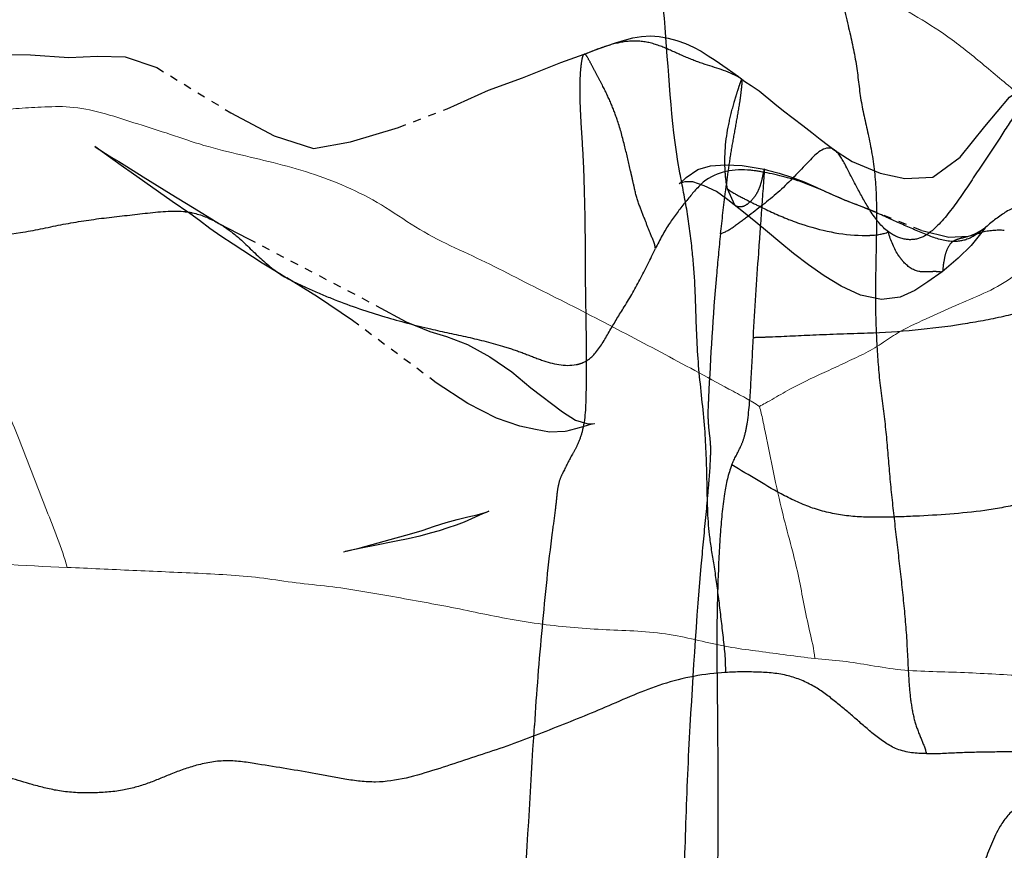
# Model space of a CAD drawing. Units: millimetres. Extents: x -605615692 to 17, y -1703671404 to 113.
# Drawn here: x -605612047 to -605612035, y -1703669706 to -1703669696 of the extents above; entities that cross this region are included whole.
import ezdxf

# ---------------------------------------------------------------- set-up
doc = ezdxf.new("R2010")
doc.units = ezdxf.units.MM
doc.linetypes.add('HIDDEN', pattern=[0.2, 0.1, -0.1])
doc.layers.get('0').update_dxf_attribs({"lineweight": 9, "true_color": 0x1c1c1c})
doc.layers.get('Defpoints').update_dxf_attribs({"color": 3, "lineweight": 0})
doc.layers.add('DEFAULT_2', color=8, linetype='HIDDEN')
doc.styles.add('2F обычный', font='Montserrat-Light.ttf', dxfattribs={"width": 0.8})
doc.dimstyles.new('stroitelniy3', dxfattribs={"dimtxt": 80, "dimasz": 30, "dimexe": 5, "dimexo": 10, "dimgap": 20, "dimtad": 1, "dimtoh": 1, "dimdec": 0, "dimrnd": 5, "dimtxsty": '2F обычный', "dimblk": 'ARCHTICK', "dimcen": 0.09, "dimdle": 2, "dimadec": 0, "dimazin": 2, "dimtfac": 1, "dimtdec": 0, "dimtmove": 1, "dimatfit": 3, "dimfxl": 10, "dimtfill": 1, "dimtolj": 1, "dimtzin": 0, "dimarcsym": 1})

# ---------------------------------------------------------------- blocks, each defined once
blk = doc.blocks.new('_ArchTick')
at = {"color": 0, "linetype": 'ByBlock', "const_width": 0.15}
blk.add_lwpolyline([(-0.5, -0.5), (0.5, 0.5)], dxfattribs=at)
blk = doc.blocks.new('*D246')
at = {"color": 0, "lineweight": -2, "transparency": 16777216}
for p, q in [((-605612313.083, -1703669601.356), (-605612313.083, -1703670014.772)), ((-605611512.083, -1703669601.356), (-605611512.083, -1703670014.772)), ((-605612315.083, -1703670009.772), (-605611510.083, -1703670009.772))]:
    blk.add_line(p, q, dxfattribs=at)
at = {"layer": 'Defpoints', "color": 0, "lineweight": 30, "transparency": 16777216}
for p in [(-605612313.083, -1703669591.356, 25.349), (-605611512.083, -1703669591.356, 25.349), (-605611512.083, -1703670009.772)]:
    blk.add_point(p, dxfattribs=at)
at = {"color": 0, "lineweight": -2, "transparency": 16777216, "xscale": 25, "yscale": 25, "zscale": 25, "rotation": 180}
blk.add_blockref('_ArchTick', (-605612313.083, -1703670009.772), dxfattribs=at)
at = {"color": 0, "lineweight": -2, "transparency": 16777216, "xscale": 25, "yscale": 25, "zscale": 25}
blk.add_blockref('_ArchTick', (-605611512.083, -1703670009.772), dxfattribs=at)
at = {"color": 0, "transparency": 16777216, "insert": (-605611912.583, -1703669964.415), "char_height": 50, "attachment_point": 5, "style": '2F обычный', "bg_fill": 3, "box_fill_scale": 1.1, "bg_fill_color": 256, "bg_fill_true_color": 13158600, "bg_fill_transparency": 0}
blk.add_mtext('\\A1;800', dxfattribs=at)

msp = doc.modelspace()

# ---------------------------------------------------------------- linework, layer by layer
at = {"color": 7, "linetype": 'Continuous'}
for points, knots in [([(-605612039.865, -1703669692.631, 102.554), (-605612039.632, -1703669692.946, 102.749), (-605612039.156, -1703669693.539, 103.149), (-605612038.418, -1703669693.987, 103.767), (-605612037.872, -1703669694.42, 104.226), (-605612037.476, -1703669694.803, 104.558), (-605612037.059, -1703669695.161, 104.908), (-605612036.625, -1703669695.464, 105.272), (-605612036.18, -1703669695.711, 105.645), (-605612035.744, -1703669695.991, 106.011), (-605612035.321, -1703669696.341, 106.366), (-605612034.753, -1703669696.82, 106.843), (-605612033.991, -1703669697.468, 107.482), (-605612033.335, -1703669697.902, 108.033), (-605612032.972, -1703669698.115, 108.338)], [0, 0, 0, 0, 0.124197, 0.240342, 0.299047, 0.360648, 0.422857, 0.483758, 0.542748, 0.601864, 0.663488, 0.728092, 0.852576, 1, 1, 1, 1]), ([(-605612048.051, -1703669696.826, 95.685), (-605612047.945, -1703669696.894, 95.774), (-605612047.717, -1703669696.886, 95.965), (-605612047.404, -1703669696.849, 96.227), (-605612047.084, -1703669696.832, 96.496), (-605612046.727, -1703669696.819, 96.795), (-605612046.34, -1703669696.898, 97.12), (-605612045.943, -1703669697.03, 97.453), (-605612045.536, -1703669697.154, 97.795), (-605612045.266, -1703669697.251, 98.022), (-605612045.128, -1703669697.293, 98.137)], [0, 0, 0, 0, 0.119747, 0.216346, 0.322392, 0.44234, 0.577261, 0.716856, 0.856758, 1, 1, 1, 1]), ([(-605612048.051, -1703669696.826, 95.685), (-605612048.03, -1703669697.09, 95.702), (-605612047.978, -1703669697.583, 95.746), (-605612047.933, -1703669698.195, 95.784), (-605612047.928, -1703669698.661, 95.787), (-605612047.933, -1703669699.147, 95.784), (-605612047.852, -1703669699.787, 95.851), (-605612047.572, -1703669700.478, 96.086), (-605612047.294, -1703669701.166, 96.32), (-605612047.032, -1703669701.861, 96.54), (-605612046.841, -1703669702.32, 96.7), (-605612046.774, -1703669702.567, 96.756)], [0, 0, 0, 0, 0.131247, 0.245515, 0.302868, 0.361201, 0.485613, 0.617529, 0.74373, 0.870464, 1, 1, 1, 1]), ([(-605612045.128, -1703669697.293, 98.137), (-605612044.824, -1703669697.386, 98.393), (-605612044.36, -1703669697.48, 98.782), (-605612043.748, -1703669697.649, 99.295), (-605612043.296, -1703669697.816, 99.675), (-605612042.857, -1703669698.043, 100.043), (-605612042.44, -1703669698.334, 100.392), (-605612042.005, -1703669698.567, 100.758), (-605612041.709, -1703669698.695, 101.006), (-605612041.564, -1703669698.765, 101.127)], [0, 0, 0, 0, 0.249533, 0.374544, 0.499602, 0.624694, 0.750883, 0.876661, 1, 1, 1, 1]), ([(-605612041.564, -1703669698.765, 101.127), (-605612041.419, -1703669698.836, 101.25), (-605612041.128, -1703669698.989, 101.494), (-605612040.541, -1703669699.278, 101.986), (-605612039.96, -1703669699.582, 102.474), (-605612039.383, -1703669699.885, 102.958), (-605612038.958, -1703669700.116, 103.315), (-605612038.605, -1703669700.307, 103.611), (-605612038.336, -1703669700.451, 103.837), (-605612038.208, -1703669700.522, 103.943), (-605612038.155, -1703669700.564, 103.988)], [0, 0, 0, 0, 0.126846, 0.255676, 0.511684, 0.637636, 0.762791, 0.88739, 0.949209, 1, 1, 1, 1]), ([(-605612036.409, -1703669699.634, 105.454), (-605612036.286, -1703669699.564, 105.557), (-605612036.036, -1703669699.452, 105.767), (-605612035.559, -1703669699.232, 106.167), (-605612035.196, -1703669699.096, 106.472), (-605612034.985, -1703669698.937, 106.648)], [0, 0, 0, 0, 0.264378, 0.520179, 1, 1, 1, 1]), ([(-605612038.155, -1703669700.564, 103.988), (-605612038.131, -1703669700.546, 104.008), (-605612038.068, -1703669700.515, 104.061), (-605612037.933, -1703669700.438, 104.174), (-605612037.675, -1703669700.287, 104.391), (-605612037.367, -1703669700.149, 104.649), (-605612037.06, -1703669700.004, 104.907), (-605612036.829, -1703669699.901, 105.101), (-605612036.614, -1703669699.768, 105.281), (-605612036.477, -1703669699.673, 105.396), (-605612036.409, -1703669699.634, 105.454)], [0, 0, 0, 0, 0.043461, 0.106532, 0.234488, 0.492657, 0.623094, 0.753533, 0.881185, 1, 1, 1, 1]), ([(-605612038.155, -1703669700.564, 103.988), (-605612038.137, -1703669700.618, 104.004), (-605612038.109, -1703669700.75, 104.027), (-605612038.047, -1703669701.044, 104.079), (-605612037.966, -1703669701.456, 104.147), (-605612037.861, -1703669701.93, 104.235), (-605612037.746, -1703669702.34, 104.332), (-605612037.661, -1703669702.693, 104.403), (-605612037.602, -1703669703.026, 104.452), (-605612037.531, -1703669703.359, 104.512), (-605612037.475, -1703669703.584, 104.559), (-605612037.466, -1703669703.701, 104.567)], [0, 0, 0, 0, 0.05418, 0.125257, 0.280502, 0.444826, 0.577995, 0.682097, 0.784424, 0.892033, 1, 1, 1, 1]), ([(-605612050.025, -1703669702.379, 94.028), (-605612049.757, -1703669702.416, 94.253), (-605612049.216, -1703669702.442, 94.707), (-605612048.132, -1703669702.488, 95.617), (-605612047.318, -1703669702.546, 96.3), (-605612046.774, -1703669702.567, 96.756)], [0, 0, 0, 0, 0.248418, 0.498519, 1, 1, 1, 1]), ([(-605612046.774, -1703669702.567, 96.756), (-605612046.502, -1703669702.578, 96.985), (-605612045.957, -1703669702.605, 97.441), (-605612045.141, -1703669702.639, 98.126), (-605612044.462, -1703669702.675, 98.696), (-605612043.923, -1703669702.763, 99.149), (-605612043.653, -1703669702.788, 99.375), (-605612043.518, -1703669702.804, 99.488)], [0, 0, 0, 0, 0.250583, 0.500891, 0.751073, 0.875549, 1, 1, 1, 1]), ([(-605612043.518, -1703669702.804, 99.488), (-605612043.251, -1703669702.835, 99.712), (-605612042.725, -1703669702.93, 100.154), (-605612041.938, -1703669703.069, 100.814), (-605612041.156, -1703669703.243, 101.471), (-605612040.627, -1703669703.305, 101.914), (-605612040.36, -1703669703.325, 102.138)], [0, 0, 0, 0, 0.25233, 0.500545, 0.74848, 1, 1, 1, 1]), ([(-605612040.36, -1703669703.325, 102.138), (-605612040.229, -1703669703.334, 102.248), (-605612039.966, -1703669703.35, 102.469), (-605612039.571, -1703669703.361, 102.8), (-605612039.19, -1703669703.411, 103.12), (-605612038.834, -1703669703.495, 103.418), (-605612038.496, -1703669703.569, 103.702), (-605612038.157, -1703669703.612, 103.986), (-605612037.813, -1703669703.658, 104.275), (-605612037.582, -1703669703.69, 104.469), (-605612037.466, -1703669703.701, 104.567)], [0, 0, 0, 0, 0.135668, 0.271391, 0.406909, 0.52985, 0.643493, 0.760095, 0.880147, 1, 1, 1, 1]), ([(-605612037.466, -1703669703.701, 104.567), (-605612037.349, -1703669703.713, 104.665), (-605612037.115, -1703669703.73, 104.861), (-605612036.759, -1703669703.788, 105.16), (-605612036.387, -1703669703.851, 105.472), (-605612035.997, -1703669703.865, 105.799), (-605612035.603, -1703669703.875, 106.13), (-605612035.085, -1703669703.904, 106.564), (-605612034.7, -1703669703.924, 106.888), (-605612034.443, -1703669703.93, 107.103)], [0, 0, 0, 0, 0.115857, 0.231671, 0.355628, 0.48714, 0.617899, 0.745934, 1, 1, 1, 1])]:
    msp.add_open_spline(points, degree=3, knots=knots, dxfattribs=at)
at = {"layer": 'DEFAULT_2', "color": 8, "linetype": 'HIDDEN', "extrusion": (-0.642788, 1e-16, 0.766044)}
for p, q in [((-605612040.339, -1703669696.177, 102.156), (-605612040.346, -1703669696.183, 102.15)), ((-605612040.335, -1703669696.176, 102.159), (-605612040.339, -1703669696.177, 102.156)), ((-605612038.373, -1703669696.484, 103.806), (-605612038.382, -1703669696.482, 103.798)), ((-605612038.372, -1703669696.485, 103.806), (-605612038.373, -1703669696.484, 103.806)), ((-605612045.976, -1703669697.649, 97.426), (-605612046.073, -1703669697.58, 97.345)), ((-605612038.092, -1703669697.647, 104.041), (-605612038.093, -1703669697.608, 104.04)), ((-605612038.093, -1703669697.608, 104.04), (-605612038.093, -1703669697.608, 104.04)), ((-605612039.14, -1703669697.783, 103.162), (-605612039.152, -1703669697.79, 103.152)), ((-605612038.842, -1703669697.814, 103.412), (-605612038.983, -1703669697.766, 103.294)), ((-605612045.479, -1703669697.917, 97.843), (-605612045.213, -1703669698.079, 98.066)), ((-605612038.461, -1703669698.055, 103.732), (-605612038.552, -1703669697.853, 103.655)), ((-605612037.067, -1703669698.002, 104.901), (-605612037.082, -1703669697.996, 104.888)), ((-605612037.067, -1703669698.002, 104.901), (-605612036.792, -1703669698.107, 105.132)), ((-605612045.213, -1703669698.079, 98.066), (-605612044.977, -1703669698.227, 98.264)), ((-605612038.458, -1703669698.057, 103.734), (-605612038.461, -1703669698.055, 103.732)), ((-605612038.198, -1703669698.268, 103.952), (-605612038.331, -1703669698.159, 103.84)), ((-605612044.977, -1703669698.227, 98.264), (-605612044.886, -1703669698.282, 98.34)), ((-605612044.904, -1703669698.272, 98.325), (-605612044.886, -1703669698.282, 98.34)), ((-605612044.886, -1703669698.282, 98.34), (-605612044.884, -1703669698.283, 98.342)), ((-605612035.335, -1703669698.328, 106.355), (-605612035.338, -1703669698.33, 106.352)), ((-605612035.553, -1703669698.442, 106.171), (-605612035.522, -1703669698.433, 106.198)), ((-605612035.678, -1703669698.717, 106.066), (-605612035.824, -1703669698.841, 105.944)), ((-605612035.879, -1703669698.884, 105.898), (-605612036.057, -1703669699.011, 105.749)), ((-605612035.824, -1703669698.841, 105.944), (-605612035.879, -1703669698.884, 105.898)), ((-605612035.879, -1703669698.884, 105.898), (-605612035.879, -1703669698.884, 105.898)), ((-605612037.136, -1703669699.066, 104.843), (-605612037.348, -1703669698.937, 104.665)), ((-605612036.057, -1703669699.011, 105.749), (-605612036.22, -1703669699.117, 105.612)), ((-605612036.895, -1703669699.175, 105.045), (-605612037.136, -1703669699.066, 104.843)), ((-605612036.634, -1703669699.231, 105.265), (-605612036.895, -1703669699.175, 105.045)), ((-605612041.784, -1703669700.526, 100.943), (-605612042.18, -1703669700.266, 100.611)), ((-605612040.445, -1703669700.842, 102.066), (-605612040.571, -1703669700.875, 101.961)), ((-605612043.093, -1703669702.324, 99.845), (-605612043.313, -1703669702.369, 99.66)), ((-605612042.965, -1703669702.298, 99.953), (-605612043.093, -1703669702.324, 99.845))]:
    msp.add_line(p, q, dxfattribs=at)
at = {"layer": 'DEFAULT_2', "color": 8, "linetype": 'HIDDEN', "extrusion": (-0.642788, 1e-16, 0.766044), "elevation": 389279994.063}
for points in [[(1703669696.177, -463925672.523), (1703669696.121, -463925672.338), (1703669696.074, -463925672.167), (1703669696.034, -463925672.008), (1703669696.001, -463925671.866), (1703669695.973, -463925671.729), (1703669695.954, -463925671.587), (1703669695.948, -463925671.443), (1703669695.956, -463925671.299), (1703669695.975, -463925671.156), (1703669696.005, -463925671.014), (1703669696.043, -463925670.875), (1703669696.088, -463925670.744), (1703669696.139, -463925670.62), (1703669696.194, -463925670.503), (1703669696.251, -463925670.393), (1703669696.354, -463925670.197)], [(1703669697.145, -463925685.708), (1703669697.07, -463925685.493), (1703669696.947, -463925685.144), (1703669696.815, -463925684.777), (1703669696.691, -463925684.453), (1703669696.597, -463925684.188), (1703669696.506, -463925683.905), (1703669696.404, -463925683.612), (1703669696.306, -463925683.236), (1703669696.241, -463925682.749), (1703669696.178, -463925682.195), (1703669696.182, -463925681.519), (1703669696.215, -463925680.896), (1703669696.198, -463925680.428), (1703669696.206, -463925679.982), (1703669696.341, -463925679.468)], [(1703669696.341, -463925679.468), (1703669696.906, -463925678.263), (1703669697.192, -463925677.561), (1703669697.351, -463925676.917), (1703669697.265, -463925676.319), (1703669697.087, -463925675.54), (1703669696.854, -463925674.747), (1703669696.624, -463925674.075), (1703669696.468, -463925673.52), (1703669696.28, -463925672.898), (1703669696.176, -463925672.518)], [(1703669696.354, -463925670.197), (1703669696.405, -463925670.101), (1703669696.454, -463925670.011), (1703669696.484, -463925669.956)], [(1703669696.485, -463925669.955), (1703669696.514, -463925669.911), (1703669696.563, -463925669.806), (1703669696.632, -463925669.676), (1703669696.795, -463925669.422)], [(1703669697.353, -463925668.486), (1703669697.511, -463925668.163), (1703669697.656, -463925667.71), (1703669697.722, -463925667.305), (1703669697.708, -463925666.85), (1703669697.458, -463925666.407), (1703669697.075, -463925666.009), (1703669696.711, -463925665.609), (1703669696.489, -463925665.183), (1703669696.467, -463925664.914)], [(1703669696.795, -463925669.422), (1703669696.879, -463925669.278), (1703669696.97, -463925669.123), (1703669697.064, -463925668.967), (1703669697.151, -463925668.818), (1703669697.234, -463925668.683), (1703669697.312, -463925668.55), (1703669697.37, -463925668.448)], [(1703669697.58, -463925680.008), (1703669697.389, -463925680.354), (1703669697.334, -463925680.458), (1703669697.325, -463925680.474)], [(1703669697.325, -463925680.474), (1703669697.328, -463925680.469), (1703669697.365, -463925680.394), (1703669697.41, -463925680.301), (1703669697.46, -463925680.197), (1703669697.513, -463925680.081), (1703669697.574, -463925679.954)], [(1703669697.574, -463925679.954), (1703669697.702, -463925679.687), (1703669697.917, -463925679.233)], [(1703669698.161, -463925678.93), (1703669698.009, -463925679.217), (1703669697.649, -463925679.882)], [(1703669697.79, -463925670.973), (1703669697.786, -463925670.967), (1703669697.71, -463925670.861), (1703669697.613, -463925670.67), (1703669697.565, -463925670.464), (1703669697.553, -463925670.22), (1703669697.563, -463925669.95), (1703669697.608, -463925669.592)], [(1703669697.608, -463925669.592), (1703669697.618, -463925669.539), (1703669697.658, -463925669.35), (1703669697.706, -463925669.149), (1703669697.765, -463925668.944), (1703669697.834, -463925668.736), (1703669697.909, -463925668.528), (1703669697.981, -463925668.318), (1703669697.996, -463925668.272)], [(1703669697.766, -463925670.752), (1703669697.765, -463925670.882), (1703669697.783, -463925670.958)], [(1703669698.159, -463925669.903), (1703669697.987, -463925670.182), (1703669697.887, -463925670.37), (1703669697.814, -463925670.568)], [(1703669698.777, -463925677.753), (1703669698.543, -463925678.223), (1703669698.442, -463925678.423), (1703669698.344, -463925678.606), (1703669698.248, -463925678.775), (1703669698.161, -463925678.93)], [(1703669698.107, -463925667.894), (1703669698.37, -463925667.029), (1703669698.454, -463925666.593), (1703669698.442, -463925666.276)], [(1703669698.283, -463925678.457), (1703669698.47, -463925677.985), (1703669699.307, -463925675.894)], [(1703669698.657, -463925669.117), (1703669698.517, -463925669.339), (1703669698.387, -463925669.542), (1703669698.268, -463925669.729)], [(1703669698.328, -463925665.99), (1703669698.337, -463925666.004), (1703669698.393, -463925666.058), (1703669698.559, -463925666.231), (1703669698.717, -463925666.439)], [(1703669698.433, -463925666.235), (1703669698.427, -463925666.219), (1703669698.403, -463925666.148), (1703669698.372, -463925666.072), (1703669698.353, -463925666.032), (1703669698.33, -463925665.994)], [(1703669698.959, -463925677.361), (1703669698.912, -463925677.469), (1703669698.777, -463925677.753)], [(1703669698.937, -463925668.619), (1703669698.799, -463925668.875), (1703669698.657, -463925669.117)], [(1703669700.266, -463925674.926), (1703669699.492, -463925676.286), (1703669699.195, -463925676.854), (1703669698.962, -463925677.354)], [(1703669699.117, -463925667.147), (1703669699.201, -463925667.385), (1703669699.231, -463925667.686)], [(1703669699.307, -463925675.894), (1703669699.51, -463925675.411), (1703669699.627, -463925675.029), (1703669699.692, -463925674.757), (1703669699.79, -463925674.414), (1703669699.943, -463925674.051), (1703669700.133, -463925673.697), (1703669700.331, -463925673.389)], [(1703669700.331, -463925673.389), (1703669700.631, -463925672.872), (1703669700.732, -463925672.661), (1703669700.775, -463925672.478), (1703669700.779, -463925672.402)], [(1703669700.807, -463925673.564), (1703669700.707, -463925673.945), (1703669700.526, -463925674.41)], [(1703669700.875, -463925672.826), (1703669700.881, -463925673.084), (1703669700.85, -463925673.312), (1703669700.807, -463925673.564)], [(1703669700.779, -463925672.402), (1703669700.776, -463925672.353), (1703669700.778, -463925672.359), (1703669700.792, -463925672.44), (1703669700.804, -463925672.489), (1703669700.828, -463925672.603), (1703669700.842, -463925672.662)], [(1703669702.322, -463925676.161), (1703669702.2, -463925675.575), (1703669702.154, -463925675.357), (1703669702.106, -463925675.155), (1703669702.055, -463925674.953), (1703669702.008, -463925674.763), (1703669701.969, -463925674.583), (1703669701.938, -463925674.413), (1703669701.91, -463925674.258), (1703669701.882, -463925674.128), (1703669701.867, -463925674.071), (1703669701.866, -463925674.067)], [(1703669701.963, -463925674.353), (1703669702.002, -463925674.473), (1703669702.039, -463925674.602), (1703669702.075, -463925674.737), (1703669702.11, -463925674.879), (1703669702.141, -463925675.021), (1703669702.176, -463925675.193), (1703669702.21, -463925675.382), (1703669702.242, -463925675.576), (1703669702.298, -463925675.951)], [(1703669701.867, -463925674.07), (1703669701.87, -463925674.08), (1703669701.882, -463925674.115), (1703669701.9, -463925674.17), (1703669701.963, -463925674.353)], [(1703669702.373, -463925676.429), (1703669702.352, -463925676.318), (1703669702.322, -463925676.161)]]:
    msp.add_lwpolyline(points, dxfattribs=at)
at = {"layer": 'DEFAULT_2', "color": 8, "linetype": 'HIDDEN', "extrusion": (-0.642788, 1e-16, 0.766044)}
for centre, radius, start, end in [((1703669690.379, -463925751.469, 389279994.063), 82.202, 84.45898, 84.83352), ((1703669693.158, -463925667.663, 389279994.063), 5.301, 342.7813, 346.0021), ((1703669699.978, -463925665.766, 389279994.063), 1.61, 177.3216, 190.6319), ((1703669682.301, -463925668.4, 389279994.063), 17.353, 1.6122, 6.7198), ((1703669621.625, -463926757.053, 389279994.063), 1086.891, 85.498141, 85.625098)]:
    msp.add_arc(centre, radius, start, end, dxfattribs=at)
at = {"layer": 'DEFAULT_2', "color": 8, "linetype": 'HIDDEN'}
for points, knots in [([(-605612037.187, -1703669692.148, 104.801), (-605612037.214, -1703669692.366, 104.778), (-605612037.201, -1703669692.796, 104.789), (-605612037.225, -1703669693.425, 104.769), (-605612037.236, -1703669694.038, 104.76), (-605612037.232, -1703669694.651, 104.763), (-605612037.191, -1703669695.255, 104.797), (-605612037.055, -1703669695.791, 104.911), (-605612036.942, -1703669696.281, 105.006), (-605612036.914, -1703669696.598, 105.03), (-605612036.89, -1703669696.747, 105.05)], [0, 0, 0, 0, 0.142758, 0.274966, 0.40657, 0.538486, 0.670346, 0.795037, 0.901705, 1, 1, 1, 1]), ([(-605612039.149, -1703669697.627, 103.154), (-605612039.261, -1703669697.004, 103.06), (-605612039.295, -1703669696.027, 103.032), (-605612039.423, -1703669694.899, 102.925), (-605612039.527, -1703669694.25, 102.837), (-605612039.583, -1703669693.926, 102.79), (-605612039.617, -1703669693.769, 102.761)], [0, 0, 0, 0, 0.49062, 0.745335, 0.874975, 1, 1, 1, 1]), ([(-605612038.382, -1703669696.482, 103.798), (-605612038.521, -1703669696.391, 103.681), (-605612038.763, -1703669696.331, 103.478), (-605612039.079, -1703669696.212, 103.213), (-605612039.323, -1703669696.095, 103.008), (-605612039.576, -1703669696.006, 102.796), (-605612039.84, -1703669696.01, 102.574), (-605612040.096, -1703669696.081, 102.359), (-605612040.263, -1703669696.147, 102.219), (-605612040.346, -1703669696.183, 102.15)], [0, 0, 0, 0, 0.229929, 0.357577, 0.486118, 0.61432, 0.742503, 0.871239, 1, 1, 1, 1]), ([(-605612040.346, -1703669696.183, 102.15), (-605612040.358, -1703669696.198, 102.14), (-605612040.369, -1703669696.257, 102.13), (-605612040.382, -1703669696.349, 102.119), (-605612040.39, -1703669696.469, 102.113), (-605612040.393, -1703669696.658, 102.11), (-605612040.386, -1703669696.916, 102.116), (-605612040.364, -1703669697.237, 102.135), (-605612040.345, -1703669697.566, 102.151), (-605612040.333, -1703669698.006, 102.161), (-605612040.325, -1703669698.335, 102.167), (-605612040.326, -1703669698.554, 102.167)], [0, 0, 0, 0, 0.027799, 0.070372, 0.121017, 0.178899, 0.308122, 0.445863, 0.58501, 0.72359, 1, 1, 1, 1]), ([(-605612039.921, -1703669697.004, 102.507), (-605612039.946, -1703669696.929, 102.485), (-605612040.003, -1703669696.777, 102.438), (-605612040.093, -1703669696.592, 102.362), (-605612040.175, -1703669696.44, 102.293), (-605612040.237, -1703669696.319, 102.241), (-605612040.283, -1703669696.234, 102.202), (-605612040.319, -1703669696.175, 102.172), (-605612040.335, -1703669696.176, 102.159)], [0, 0, 0, 0, 0.247234, 0.50886, 0.658585, 0.811656, 0.937077, 1, 1, 1, 1]), ([(-605612038.639, -1703669698.414, 103.582), (-605612038.619, -1703669698.238, 103.599), (-605612038.587, -1703669697.971, 103.626), (-605612038.54, -1703669697.615, 103.665), (-605612038.499, -1703669697.345, 103.7), (-605612038.45, -1703669697.079, 103.741), (-605612038.411, -1703669696.86, 103.773), (-605612038.387, -1703669696.699, 103.794), (-605612038.376, -1703669696.601, 103.803), (-605612038.368, -1703669696.533, 103.81), (-605612038.373, -1703669696.491, 103.805), (-605612038.382, -1703669696.482, 103.798)], [0, 0, 0, 0, 0.272018, 0.411401, 0.55061, 0.691311, 0.829757, 0.89184, 0.94292, 0.978856, 1, 1, 1, 1]), ([(-605612038.469, -1703669696.777, 103.725), (-605612038.458, -1703669696.741, 103.734), (-605612038.439, -1703669696.674, 103.75), (-605612038.413, -1703669696.595, 103.772), (-605612038.396, -1703669696.543, 103.786), (-605612038.385, -1703669696.514, 103.796), (-605612038.378, -1703669696.497, 103.801), (-605612038.371, -1703669696.488, 103.807), (-605612038.372, -1703669696.485, 103.806)], [0, 0, 0, 0, 0.363059, 0.677555, 0.805084, 0.904798, 0.97079, 1, 1, 1, 1]), ([(-605612036.89, -1703669696.747, 105.05), (-605612036.865, -1703669696.899, 105.071), (-605612036.786, -1703669697.211, 105.137), (-605612036.702, -1703669697.702, 105.207), (-605612036.694, -1703669698.222, 105.214), (-605612036.704, -1703669698.741, 105.206), (-605612036.715, -1703669699.261, 105.197), (-605612036.697, -1703669699.781, 105.212), (-605612036.658, -1703669700.301, 105.244), (-605612036.606, -1703669700.644, 105.288), (-605612036.587, -1703669700.816, 105.304)], [0, 0, 0, 0, 0.113668, 0.239078, 0.365722, 0.49209, 0.618711, 0.745439, 0.872687, 1, 1, 1, 1]), ([(-605612039.758, -1703669697.631, 102.644), (-605612039.78, -1703669697.529, 102.625), (-605612039.832, -1703669697.319, 102.581), (-605612039.885, -1703669697.109, 102.536), (-605612039.921, -1703669697.004, 102.507)], [0, 0, 0, 0, 0.480675, 1, 1, 1, 1]), ([(-605612038.552, -1703669697.853, 103.655), (-605612038.567, -1703669697.783, 103.643), (-605612038.6, -1703669697.514, 103.615), (-605612038.576, -1703669697.239, 103.635), (-605612038.536, -1703669697.049, 103.669)], [0, 0, 0, 0, 0.270443, 1, 1, 1, 1]), ([(-605612035.163, -1703669697.221, 106.499), (-605612035.25, -1703669697.354, 106.426), (-605612035.426, -1703669697.615, 106.279), (-605612035.683, -1703669698.008, 106.063), (-605612035.913, -1703669698.307, 105.869), (-605612036.139, -1703669698.479, 105.68), (-605612036.272, -1703669698.491, 105.569), (-605612036.337, -1703669698.48, 105.513)], [0, 0, 0, 0, 0.25597, 0.508795, 0.756452, 0.87336, 1, 1, 1, 1]), ([(-605612037.246, -1703669697.353, 104.751), (-605612037.346, -1703669697.312, 104.667), (-605612037.595, -1703669697.563, 104.458), (-605612037.885, -1703669697.88, 104.215), (-605612038.214, -1703669698.131, 103.939), (-605612038.455, -1703669698.318, 103.737), (-605612038.577, -1703669698.394, 103.634), (-605612038.639, -1703669698.414, 103.582)], [0, 0, 0, 0, 0.192833, 0.477965, 0.753519, 0.88164, 1, 1, 1, 1]), ([(-605612036.548, -1703669698.388, 105.337), (-605612036.636, -1703669698.323, 105.263), (-605612036.772, -1703669698.142, 105.149), (-605612036.932, -1703669697.851, 105.014), (-605612037.067, -1703669697.591, 104.902), (-605612037.157, -1703669697.415, 104.826), (-605612037.218, -1703669697.37, 104.775)], [0, 0, 0, 0, 0.293314, 0.550157, 0.7981, 1, 1, 1, 1]), ([(-605612039.709, -1703669697.851, 102.684), (-605612039.721, -1703669697.798, 102.674), (-605612039.737, -1703669697.724, 102.661), (-605612039.753, -1703669697.65, 102.647), (-605612039.758, -1703669697.631, 102.644)], [0, 0, 0, 0, 0.735679, 1, 1, 1, 1]), ([(-605612038.835, -1703669700.837, 103.418), (-605612038.854, -1703669700.589, 103.402), (-605612038.917, -1703669700.109, 103.349), (-605612038.943, -1703669699.5, 103.327), (-605612038.956, -1703669698.997, 103.316), (-605612038.994, -1703669698.57, 103.284), (-605612039.054, -1703669698.104, 103.234), (-605612039.12, -1703669697.786, 103.179), (-605612039.149, -1703669697.627, 103.154)], [0, 0, 0, 0, 0.229967, 0.450101, 0.563437, 0.695826, 0.848098, 1, 1, 1, 1]), ([(-605612038.092, -1703669697.647, 104.041), (-605612038.161, -1703669697.634, 103.983), (-605612038.426, -1703669697.591, 103.761), (-605612038.722, -1703669697.645, 103.512), (-605612038.884, -1703669697.798, 103.377)], [0, 0, 0, 0, 0.260364, 1, 1, 1, 1]), ([(-605612038.093, -1703669697.608, 104.04), (-605612038.097, -1703669697.607, 104.037), (-605612038.099, -1703669697.629, 104.035), (-605612038.106, -1703669697.649, 104.029), (-605612038.114, -1703669697.689, 104.023), (-605612038.127, -1703669697.745, 104.012), (-605612038.145, -1703669697.816, 103.997), (-605612038.191, -1703669697.927, 103.958), (-605612038.269, -1703669698.021, 103.893), (-605612038.368, -1703669698.086, 103.81), (-605612038.433, -1703669698.076, 103.755), (-605612038.458, -1703669698.057, 103.734)], [0, 0, 0, 0, 0.017147, 0.059139, 0.114435, 0.175092, 0.298019, 0.41823, 0.686908, 0.842981, 1, 1, 1, 1]), ([(-605612038.101, -1703669697.781, 104.034), (-605612038.1, -1703669697.768, 104.035), (-605612038.097, -1703669697.723, 104.037), (-605612038.093, -1703669697.678, 104.04), (-605612038.092, -1703669697.647, 104.041)], [0, 0, 0, 0, 0.310037, 1, 1, 1, 1]), ([(-605612037.082, -1703669697.996, 104.888), (-605612037.249, -1703669697.928, 104.748), (-605612037.576, -1703669697.766, 104.474), (-605612037.92, -1703669697.68, 104.186), (-605612038.092, -1703669697.647, 104.041)], [0, 0, 0, 0, 0.501608, 1, 1, 1, 1]), ([(-605612039.449, -1703669698.596, 102.902), (-605612039.456, -1703669698.529, 102.897), (-605612039.513, -1703669698.419, 102.849), (-605612039.575, -1703669698.243, 102.797), (-605612039.652, -1703669698.063, 102.732), (-605612039.692, -1703669697.926, 102.699), (-605612039.709, -1703669697.851, 102.684)], [0, 0, 0, 0, 0.2453, 0.464787, 0.715964, 1, 1, 1, 1]), ([(-605612038.552, -1703669697.853, 103.655), (-605612038.494, -1703669697.896, 103.704), (-605612038.37, -1703669697.962, 103.808), (-605612038.126, -1703669698.084, 104.013), (-605612037.942, -1703669698.171, 104.167), (-605612037.818, -1703669698.221, 104.271)], [0, 0, 0, 0, 0.255299, 0.505659, 1, 1, 1, 1]), ([(-605612034.804, -1703669698.009, 106.801), (-605612034.898, -1703669698.043, 106.721), (-605612035.085, -1703669698.124, 106.564), (-605612035.252, -1703669698.259, 106.424), (-605612035.335, -1703669698.328, 106.355)], [0, 0, 0, 0, 0.500555, 1, 1, 1, 1]), ([(-605612047.356, -1703669698.396, 96.268), (-605612047.188, -1703669698.372, 96.409), (-605612046.853, -1703669698.292, 96.69), (-605612046.346, -1703669698.215, 97.116), (-605612045.836, -1703669698.163, 97.543), (-605612045.495, -1703669698.119, 97.83), (-605612045.324, -1703669698.134, 97.973)], [0, 0, 0, 0, 0.248755, 0.498906, 0.74948, 1, 1, 1, 1]), ([(-605612045.324, -1703669698.134, 97.973), (-605612045.287, -1703669698.138, 98.004), (-605612045.143, -1703669698.158, 98.125), (-605612045.003, -1703669698.216, 98.242), (-605612044.904, -1703669698.272, 98.325)], [0, 0, 0, 0, 0.257331, 1, 1, 1, 1]), ([(-605612044.884, -1703669698.283, 98.342), (-605612044.807, -1703669698.329, 98.407), (-605612044.625, -1703669698.46, 98.559), (-605612044.369, -1703669698.729, 98.775), (-605612044.158, -1703669698.896, 98.952), (-605612044.045, -1703669698.959, 99.046)], [0, 0, 0, 0, 0.257465, 0.628077, 1, 1, 1, 1]), ([(-605612038.23, -1703669699.702, 103.926), (-605612038.211, -1703669699.352, 103.941), (-605612038.181, -1703669698.89, 103.966), (-605612038.147, -1703669698.428, 103.995), (-605612038.139, -1703669698.316, 104.002)], [0, 0, 0, 0, 0.757434, 1, 1, 1, 1]), ([(-605612036.826, -1703669698.432, 105.104), (-605612036.804, -1703669698.432, 105.122), (-605612036.711, -1703669698.429, 105.2), (-605612036.616, -1703669698.417, 105.28), (-605612036.548, -1703669698.388, 105.337)], [0, 0, 0, 0, 0.235296, 1, 1, 1, 1]), ([(-605612036.368, -1703669698.754, 105.488), (-605612036.386, -1703669698.732, 105.473), (-605612036.464, -1703669698.628, 105.408), (-605612036.521, -1703669698.497, 105.359), (-605612036.548, -1703669698.388, 105.337)], [0, 0, 0, 0, 0.217766, 1, 1, 1, 1]), ([(-605612035.338, -1703669698.33, 106.352), (-605612035.399, -1703669698.381, 106.301), (-605612035.525, -1703669698.483, 106.195), (-605612035.674, -1703669698.51, 106.07), (-605612035.746, -1703669698.508, 106.009)], [0, 0, 0, 0, 0.501553, 1, 1, 1, 1]), ([(-605612038.639, -1703669698.414, 103.582), (-605612038.658, -1703669698.586, 103.566), (-605612038.723, -1703669699.263, 103.512), (-605612038.764, -1703669699.943, 103.477), (-605612038.788, -1703669700.451, 103.457)], [0, 0, 0, 0, 0.253974, 1, 1, 1, 1]), ([(-605612035.746, -1703669698.508, 106.009), (-605612035.782, -1703669698.536, 105.979), (-605612035.833, -1703669698.618, 105.937), (-605612035.857, -1703669698.747, 105.916), (-605612035.87, -1703669698.825, 105.906), (-605612035.87, -1703669698.878, 105.906), (-605612035.879, -1703669698.884, 105.898)], [0, 0, 0, 0, 0.38512, 0.699071, 0.909845, 1, 1, 1, 1]), ([(-605612035.746, -1703669698.508, 106.009), (-605612035.722, -1703669698.488, 106.03), (-605612035.655, -1703669698.468, 106.086), (-605612035.59, -1703669698.452, 106.14), (-605612035.553, -1703669698.442, 106.171)], [0, 0, 0, 0, 0.431885, 1, 1, 1, 1]), ([(-605612040.326, -1703669698.554, 102.167), (-605612040.326, -1703669698.76, 102.167), (-605612040.322, -1703669699.172, 102.17), (-605612040.309, -1703669699.785, 102.181), (-605612040.312, -1703669700.351, 102.179), (-605612040.321, -1703669700.724, 102.171), (-605612040.363, -1703669700.879, 102.136)], [0, 0, 0, 0, 0.265405, 0.530802, 0.787857, 1, 1, 1, 1]), ([(-605612039.85, -1703669699.343, 102.566), (-605612039.778, -1703669699.226, 102.626), (-605612039.634, -1703669698.986, 102.747), (-605612039.513, -1703669698.725, 102.849), (-605612039.449, -1703669698.596, 102.902)], [0, 0, 0, 0, 0.492653, 1, 1, 1, 1]), ([(-605612035.879, -1703669698.884, 105.898), (-605612035.889, -1703669698.89, 105.89), (-605612035.916, -1703669698.885, 105.867), (-605612035.974, -1703669698.882, 105.818), (-605612036.062, -1703669698.886, 105.745), (-605612036.207, -1703669698.891, 105.623), (-605612036.313, -1703669698.817, 105.534), (-605612036.368, -1703669698.754, 105.488)], [0, 0, 0, 0, 0.059966, 0.151539, 0.347748, 0.57009, 1, 1, 1, 1]), ([(-605612044.039, -1703669698.962, 99.051), (-605612043.945, -1703669699.015, 99.13), (-605612043.748, -1703669699.104, 99.296), (-605612043.344, -1703669699.278, 99.634), (-605612043.031, -1703669699.383, 99.897), (-605612042.82, -1703669699.445, 100.074)], [0, 0, 0, 0, 0.240348, 0.491334, 1, 1, 1, 1]), ([(-605612040.207, -1703669699.908, 102.267), (-605612040.137, -1703669699.829, 102.326), (-605612040.026, -1703669699.629, 102.419), (-605612039.91, -1703669699.438, 102.516), (-605612039.85, -1703669699.343, 102.566)], [0, 0, 0, 0, 0.494332, 1, 1, 1, 1]), ([(-605612042.248, -1703669699.597, 100.554), (-605612042.094, -1703669699.632, 100.683), (-605612041.786, -1703669699.696, 100.942), (-605612041.401, -1703669699.791, 101.265), (-605612041.095, -1703669699.895, 101.521), (-605612040.807, -1703669700.014, 101.763), (-605612040.578, -1703669700.068, 101.955), (-605612040.435, -1703669700.041, 102.076)], [0, 0, 0, 0, 0.253035, 0.506795, 0.63562, 0.764821, 1, 1, 1, 1]), ([(-605612038.499, -1703669701.291, 103.7), (-605612038.467, -1703669701.211, 103.727), (-605612038.401, -1703669701.104, 103.782), (-605612038.333, -1703669700.926, 103.839), (-605612038.284, -1703669700.658, 103.88), (-605612038.257, -1703669700.243, 103.903), (-605612038.239, -1703669699.889, 103.917), (-605612038.23, -1703669699.702, 103.926)], [0, 0, 0, 0, 0.16248, 0.246695, 0.357729, 0.659553, 1, 1, 1, 1]), ([(-605612038.23, -1703669699.702, 103.926), (-605612038.174, -1703669699.701, 103.973), (-605612037.928, -1703669699.692, 104.179), (-605612037.682, -1703669699.679, 104.386), (-605612037.491, -1703669699.671, 104.545)], [0, 0, 0, 0, 0.227049, 1, 1, 1, 1]), ([(-605612040.435, -1703669700.041, 102.076), (-605612040.411, -1703669700.036, 102.095), (-605612040.328, -1703669700.015, 102.165), (-605612040.252, -1703669699.959, 102.229), (-605612040.207, -1703669699.908, 102.267)], [0, 0, 0, 0, 0.284704, 1, 1, 1, 1]), ([(-605612032.65, -1703669700.145, 108.608), (-605612032.794, -1703669700.162, 108.486), (-605612033.067, -1703669700.222, 108.257), (-605612033.426, -1703669700.453, 107.956), (-605612033.701, -1703669700.774, 107.726), (-605612033.939, -1703669701.119, 107.526), (-605612034.21, -1703669701.429, 107.298), (-605612034.546, -1703669701.659, 107.017), (-605612034.934, -1703669701.79, 106.691), (-605612035.496, -1703669701.888, 106.22), (-605612036.071, -1703669701.925, 105.737), (-605612036.645, -1703669701.947, 105.255), (-605612037.064, -1703669701.936, 104.904), (-605612037.467, -1703669701.851, 104.566), (-605612037.947, -1703669701.634, 104.163), (-605612038.279, -1703669701.416, 103.885), (-605612038.499, -1703669701.291, 103.7)], [0, 0, 0, 0, 0.068869, 0.129815, 0.186862, 0.242759, 0.298559, 0.356855, 0.420558, 0.487887, 0.625381, 0.69346, 0.760102, 0.823985, 0.886019, 1, 1, 1, 1]), ([(-605612038.788, -1703669700.451, 103.457), (-605612038.792, -1703669700.53, 103.454), (-605612038.8, -1703669700.664, 103.447), (-605612038.787, -1703669700.847, 103.458), (-605612038.762, -1703669701.022, 103.479), (-605612038.766, -1703669701.238, 103.476), (-605612038.785, -1703669701.502, 103.46), (-605612038.821, -1703669701.896, 103.429), (-605612038.851, -1703669702.198, 103.404), (-605612038.869, -1703669702.401, 103.389)], [0, 0, 0, 0, 0.12088, 0.205359, 0.28149, 0.392835, 0.534017, 0.687237, 1, 1, 1, 1]), ([(-605612038.575, -1703669703.875, 103.636), (-605612038.571, -1703669703.719, 103.64), (-605612038.606, -1703669703.412, 103.61), (-605612038.658, -1703669702.966, 103.566), (-605612038.714, -1703669702.55, 103.52), (-605612038.799, -1703669702.072, 103.448), (-605612038.804, -1703669701.5, 103.443), (-605612038.818, -1703669701.058, 103.432), (-605612038.835, -1703669700.837, 103.418)], [0, 0, 0, 0, 0.152928, 0.302371, 0.442582, 0.566533, 0.781797, 1, 1, 1, 1]), ([(-605612036.587, -1703669700.816, 105.304), (-605612036.568, -1703669700.989, 105.32), (-605612036.543, -1703669701.338, 105.341), (-605612036.49, -1703669701.861, 105.385), (-605612036.428, -1703669702.386, 105.437), (-605612036.368, -1703669702.914, 105.488), (-605612036.317, -1703669703.447, 105.531), (-605612036.303, -1703669703.893, 105.543), (-605612036.272, -1703669704.243, 105.569), (-605612036.226, -1703669704.486, 105.607), (-605612036.147, -1703669704.692, 105.674), (-605612036.09, -1703669704.82, 105.721), (-605612036.075, -1703669704.886, 105.734)], [0, 0, 0, 0, 0.126348, 0.253682, 0.381865, 0.510549, 0.639737, 0.769989, 0.833704, 0.894124, 0.949961, 1, 1, 1, 1]), ([(-605612040.363, -1703669700.879, 102.136), (-605612040.378, -1703669700.933, 102.123), (-605612040.411, -1703669701.032, 102.095), (-605612040.503, -1703669701.187, 102.018), (-605612040.577, -1703669701.337, 101.956), (-605612040.653, -1703669701.492, 101.892), (-605612040.678, -1703669701.66, 101.871), (-605612040.697, -1703669701.875, 101.855), (-605612040.722, -1703669702.037, 101.834), (-605612040.734, -1703669702.126, 101.824)], [0, 0, 0, 0, 0.12654, 0.234983, 0.431132, 0.521019, 0.635508, 0.801975, 1, 1, 1, 1]), ([(-605612038.499, -1703669701.291, 103.7), (-605612038.543, -1703669701.402, 103.662), (-605612038.605, -1703669701.693, 103.611), (-605612038.663, -1703669702.372, 103.562), (-605612038.68, -1703669702.931, 103.548), (-605612038.684, -1703669703.318, 103.545)], [0, 0, 0, 0, 0.18399, 0.434659, 1, 1, 1, 1]), ([(-605612040.734, -1703669702.126, 101.824), (-605612040.785, -1703669702.52, 101.781), (-605612040.866, -1703669703.323, 101.714), (-605612040.932, -1703669704.128, 101.658), (-605612040.956, -1703669704.536, 101.638)], [0, 0, 0, 0, 0.494689, 1, 1, 1, 1]), ([(-605612038.684, -1703669703.318, 103.545), (-605612038.686, -1703669703.512, 103.543), (-605612038.679, -1703669704.272, 103.549), (-605612038.67, -1703669705.032, 103.556), (-605612038.673, -1703669705.597, 103.554)], [0, 0, 0, 0, 0.255726, 1, 1, 1, 1]), ([(-605612038.575, -1703669703.875, 103.636), (-605612038.84, -1703669703.89, 103.414), (-605612039.353, -1703669703.987, 102.983), (-605612040.068, -1703669704.313, 102.383), (-605612040.772, -1703669704.594, 101.792), (-605612041.24, -1703669704.775, 101.4), (-605612041.477, -1703669704.853, 101.201)], [0, 0, 0, 0, 0.264521, 0.513093, 0.755708, 1, 1, 1, 1]), ([(-605612036.075, -1703669704.886, 105.734), (-605612036.198, -1703669704.886, 105.63), (-605612036.431, -1703669704.867, 105.435), (-605612036.719, -1703669704.661, 105.193), (-605612036.964, -1703669704.443, 104.988), (-605612037.209, -1703669704.234, 104.782), (-605612037.478, -1703669704.031, 104.557), (-605612037.807, -1703669703.895, 104.28), (-605612038.182, -1703669703.865, 103.966), (-605612038.443, -1703669703.868, 103.747), (-605612038.575, -1703669703.875, 103.636)], [0, 0, 0, 0, 0.137496, 0.253783, 0.362223, 0.469412, 0.581712, 0.708595, 0.851523, 1, 1, 1, 1]), ([(-605612047.209, -1703669705.271, 96.391), (-605612047.396, -1703669705.217, 96.235), (-605612047.671, -1703669705.129, 96.003), (-605612048.041, -1703669705.049, 95.693), (-605612048.336, -1703669704.983, 95.445), (-605612048.676, -1703669704.977, 95.16), (-605612049.037, -1703669705.002, 94.857), (-605612049.391, -1703669704.967, 94.56), (-605612049.603, -1703669704.886, 94.382), (-605612049.706, -1703669704.852, 94.296)], [0, 0, 0, 0, 0.227372, 0.335994, 0.445143, 0.582169, 0.738035, 0.874572, 1, 1, 1, 1]), ([(-605612041.477, -1703669704.853, 101.201), (-605612041.711, -1703669704.929, 101.004), (-605612042.189, -1703669705.092, 100.603), (-605612042.806, -1703669705.274, 100.086), (-605612043.31, -1703669705.209, 99.663), (-605612043.796, -1703669705.113, 99.255), (-605612044.158, -1703669705.055, 98.951), (-605612044.399, -1703669705.017, 98.749)], [0, 0, 0, 0, 0.244642, 0.501947, 0.631018, 0.754043, 1, 1, 1, 1]), ([(-605612039.036, -1703669704.844, 103.249), (-605612039.057, -1703669705.247, 103.232), (-605612039.083, -1703669706.012, 103.21), (-605612039.105, -1703669706.776, 103.191), (-605612039.109, -1703669707.136, 103.188)], [0, 0, 0, 0, 0.529191, 1, 1, 1, 1]), ([(-605612036.075, -1703669704.886, 105.734), (-605612035.942, -1703669704.887, 105.845), (-605612035.675, -1703669704.869, 106.069), (-605612035.274, -1703669704.862, 106.406), (-605612034.871, -1703669704.858, 106.744), (-605612034.066, -1703669704.85, 107.42), (-605612033.395, -1703669704.888, 107.982), (-605612032.858, -1703669704.899, 108.433)], [0, 0, 0, 0, 0.123906, 0.248942, 0.374269, 0.499492, 1, 1, 1, 1]), ([(-605612044.399, -1703669705.017, 98.749), (-605612044.527, -1703669704.996, 98.642), (-605612044.782, -1703669704.954, 98.428), (-605612045.148, -1703669705.017, 98.121), (-605612045.473, -1703669705.133, 97.848), (-605612045.774, -1703669705.267, 97.595), (-605612046.105, -1703669705.356, 97.318), (-605612046.474, -1703669705.383, 97.008), (-605612046.852, -1703669705.366, 96.691), (-605612047.096, -1703669705.303, 96.486), (-605612047.209, -1703669705.271, 96.391)], [0, 0, 0, 0, 0.135396, 0.268912, 0.384883, 0.48985, 0.603781, 0.739142, 0.87834, 1, 1, 1, 1]), ([(-605612038.673, -1703669705.597, 103.554), (-605612038.674, -1703669705.955, 103.553), (-605612038.674, -1703669706.66, 103.553), (-605612038.684, -1703669707.365, 103.544), (-605612038.685, -1703669707.712, 103.543)], [0, 0, 0, 0, 0.506735, 1, 1, 1, 1]), ([(-605612034.946, -1703669705.569, 106.681), (-605612035.032, -1703669705.605, 106.609), (-605612035.2, -1703669705.829, 106.468), (-605612035.364, -1703669706.253, 106.33), (-605612035.517, -1703669706.757, 106.202), (-605612035.608, -1703669707.103, 106.126), (-605612035.661, -1703669707.266, 106.081)], [0, 0, 0, 0, 0.178549, 0.444492, 0.728858, 1, 1, 1, 1])]:
    msp.add_open_spline(points, degree=3, knots=knots, dxfattribs=at)
for points in [[(-605612038.536, -1703669697.049, 103.669), (-605612038.517, -1703669696.957, 103.685), (-605612038.494, -1703669696.866, 103.704), (-605612038.469, -1703669696.777, 103.725)], [(-605612034.949, -1703669696.897, 106.679), (-605612035.023, -1703669697.001, 106.616), (-605612035.092, -1703669697.112, 106.558), (-605612035.163, -1703669697.221, 106.499)], [(-605612037.218, -1703669697.37, 104.775), (-605612037.227, -1703669697.363, 104.767), (-605612037.236, -1703669697.357, 104.759), (-605612037.246, -1703669697.353, 104.751)], [(-605612038.884, -1703669697.798, 103.377), (-605612038.955, -1703669697.866, 103.317), (-605612039.018, -1703669697.946, 103.264), (-605612039.082, -1703669698.025, 103.21)], [(-605612039.082, -1703669698.025, 103.21), (-605612039.148, -1703669698.108, 103.155), (-605612039.214, -1703669698.192, 103.1), (-605612039.274, -1703669698.282, 103.05)], [(-605612036.748, -1703669698.128, 105.169), (-605612036.854, -1703669698.084, 105.08), (-605612036.961, -1703669698.044, 104.99), (-605612037.067, -1703669698.002, 104.901)], [(-605612036.388, -1703669698.289, 105.471), (-605612036.508, -1703669698.237, 105.37), (-605612036.627, -1703669698.179, 105.27), (-605612036.748, -1703669698.128, 105.169)], [(-605612039.274, -1703669698.282, 103.05), (-605612039.339, -1703669698.38, 102.995), (-605612039.395, -1703669698.487, 102.948), (-605612039.449, -1703669698.596, 102.902)], [(-605612048.225, -1703669698.427, 95.539), (-605612047.937, -1703669698.466, 95.781), (-605612047.644, -1703669698.439, 96.026), (-605612047.356, -1703669698.396, 96.268)], [(-605612037.598, -1703669698.301, 104.456), (-605612037.346, -1703669698.383, 104.667), (-605612037.085, -1703669698.435, 104.886), (-605612036.826, -1703669698.432, 105.104)], [(-605612036.337, -1703669698.48, 105.513), (-605612036.411, -1703669698.467, 105.452), (-605612036.484, -1703669698.436, 105.391), (-605612036.548, -1703669698.388, 105.337)], [(-605612036.057, -1703669698.43, 105.748), (-605612036.168, -1703669698.386, 105.655), (-605612036.278, -1703669698.337, 105.563), (-605612036.388, -1703669698.289, 105.471)], [(-605612035.522, -1703669698.433, 106.198), (-605612035.478, -1703669698.42, 106.235), (-605612035.434, -1703669698.407, 106.271), (-605612035.39, -1703669698.396, 106.308)], [(-605612035.746, -1703669698.508, 106.009), (-605612035.852, -1703669698.504, 105.921), (-605612035.957, -1703669698.471, 105.833), (-605612036.057, -1703669698.43, 105.748)], [(-605612035.113, -1703669699.438, 106.541), (-605612034.957, -1703669699.402, 106.672), (-605612034.801, -1703669699.359, 106.803), (-605612034.649, -1703669699.3, 106.93)], [(-605612042.82, -1703669699.445, 100.074), (-605612042.63, -1703669699.501, 100.233), (-605612042.44, -1703669699.553, 100.393), (-605612042.248, -1703669699.597, 100.554)], [(-605612035.625, -1703669699.534, 106.111), (-605612035.454, -1703669699.507, 106.255), (-605612035.283, -1703669699.477, 106.398), (-605612035.113, -1703669699.438, 106.541)], [(-605612037.491, -1703669699.671, 104.545), (-605612037.263, -1703669699.661, 104.737), (-605612037.035, -1703669699.655, 104.928), (-605612036.807, -1703669699.646, 105.12)], [(-605612038.869, -1703669702.401, 103.389), (-605612038.943, -1703669703.213, 103.328), (-605612038.993, -1703669704.028, 103.285), (-605612039.036, -1703669704.844, 103.249)]]:
    msp.add_open_spline(points, degree=3, dxfattribs=at)

# ---------------------------------------------------------------- next in the draw order: dimensions: what is measured, and where the dimension line sits
at = {"color": 252}
dim = msp.add_linear_dim(base=(-605611512.083, -1703670009.772, -2.036), p1=(-605612313.083, -1703669591.356, 23.313), p2=(-605611512.083, -1703669591.356, 23.313), dimstyle='stroitelniy3', override={"dimtxt": 50, "dimasz": 25}, dxfattribs=at)
dim.commit()
dim.dimension.update_dxf_attribs({"geometry": '*D246', "text_midpoint": (-605611912.583, -1703669964.415, -2.036)})

doc.saveas('drawing.dxf')
